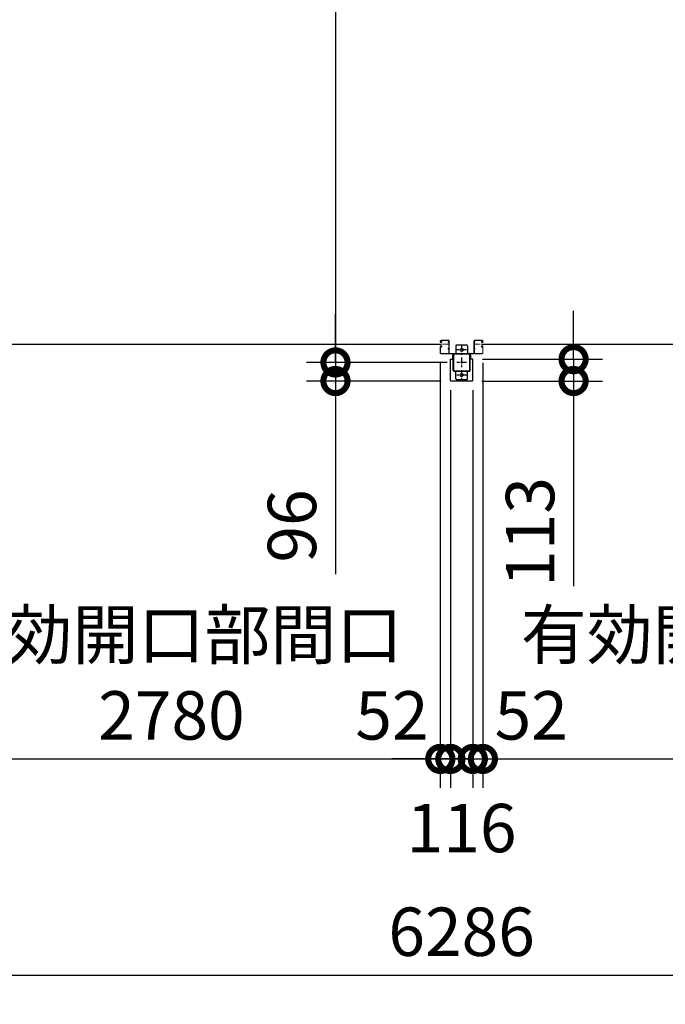
# Model space of a CAD drawing. Extents: x -4099 to 36466, y -2457 to 25853.
# Drawn here: x 10726 to 14063, y 9831 to 14920 of the extents above; entities that cross this region are included whole.
import ezdxf

# ---------------------------------------------------------------- set-up
doc = ezdxf.new("R2010")
doc.units = 0
doc.header["$LTSCALE"] = 4
doc.header["$PDMODE"] = 3
doc.header["$PDSIZE"] = 2
doc.linetypes.add('CENTER', pattern=[2, 1.25, -0.25, 0.25, -0.25])
doc.layers.get('0').update_dxf_attribs({"linetype": 'CONTINUOUS'})
doc.layers.get('DEFPOINTS').update_dxf_attribs({"linetype": 'CONTINUOUS'})
for name, color, linetype in [('センター', 3, 'CENTER'), ('寸法', 4, 'CONTINUOUS'), ('細線', 5, 'CONTINUOUS'), ('部品1', 7, 'CONTINUOUS')]:
    doc.layers.add(name, color=color, linetype=linetype)
doc.styles.add('STYLE1', font='isocp.shx', dxfattribs={"bigfont": 'bigfont.shx'})
doc.dimstyles.new('INABA_S100G', dxfattribs={"dimscale": 100, "dimtxt": 2.5, "dimasz": 2.5, "dimexe": 1.5, "dimexo": 0.5, "dimgap": 1, "dimtad": 3, "dimdec": 1, "dimdsep": 46, "dimtxsty": 'STYLE1', "dimblk1": 'DOTSMALL', "dimblk2": 'DOTSMALL', "dimsah": 1, "dimcen": 0, "dimclrt": 7, "dimadec": 0, "dimazin": 0, "dimtfac": 1, "dimtdec": 1, "dimtix": 1, "dimtmove": 0, "dimatfit": 3, "dimldrblk": 'DOTSMALL', "dimfxl": 1, "dimtolj": 1, "dimtzin": 0, "dimarcsym": 0})

# ---------------------------------------------------------------- blocks, each defined once
blk = doc.blocks.new('_DOTSMALL')
at = {"color": 0, "linetype": 'ByBlock', "ltscale": 50, "const_width": 0.5}
blk.add_lwpolyline([(-0.0625, 0, 1), (0.0625, 0, 1)], format="xyb", close=True, dxfattribs=at)
blk = doc.blocks.new('*D2')
at = {"layer": 'DEFPOINTS', "color": 0, "ltscale": 50}
for p in [(12984.9, 13148), (12357.9, 13052), (12954.9, 13052)]:
    blk.add_point(p, dxfattribs=at)
at = {"layer": '寸法', "color": 0, "lineweight": -2, "ltscale": 50}
for p, q in [((12357.9, 13148), (12357.9, 13398)), ((12934.9, 13148), (12207.9, 13148)), ((12357.9, 13148), (12357.9, 13052)), ((12904.9, 13052), (12207.9, 13052)), ((12357.9, 13052), (12357.9, 12054.3))]:
    blk.add_line(p, q, dxfattribs=at)
at = {"layer": '寸法', "color": 0, "lineweight": -2, "ltscale": 50, "xscale": 250, "yscale": 250, "zscale": 250}
for p, rotation in [((12357.9, 13148), 270), ((12357.9, 13052), 90)]:
    blk.add_blockref('_DOTSMALL', p, dxfattribs=dict(at, rotation=rotation))
at = {"layer": '寸法', "color": 7, "ltscale": 50, "insert": (12132.9, 12303.1), "char_height": 250, "attachment_point": 5, "rotation": 90, "style": 'STYLE1'}
blk.add_mtext('\\A1;96', dxfattribs=at)
blk = doc.blocks.new('*D3')
at = {"layer": 'DEFPOINTS', "color": 0, "ltscale": 50}
for p in [(12919.9, 19548), (12357.9, 13148), (12984.9, 13148)]:
    blk.add_point(p, dxfattribs=at)
at = {"layer": '寸法', "color": 0, "lineweight": -2, "ltscale": 50}
for p, q in [((12869.9, 19548), (12207.9, 19548)), ((12357.9, 19548), (12357.9, 13148)), ((12934.9, 13148), (12207.9, 13148))]:
    blk.add_line(p, q, dxfattribs=at)
at = {"layer": '寸法', "color": 0, "lineweight": -2, "ltscale": 50, "xscale": 250, "yscale": 250, "zscale": 250}
for p, rotation in [((12357.9, 19548), 90), ((12357.9, 13148), 270)]:
    blk.add_blockref('_DOTSMALL', p, dxfattribs=dict(at, rotation=rotation))
at = {"layer": '寸法', "color": 7, "ltscale": 50, "insert": (12132.9, 16348), "char_height": 250, "attachment_point": 5, "rotation": 90, "style": 'STYLE1'}
blk.add_mtext('\\A1;6400', dxfattribs=at)
blk = doc.blocks.new('*D8')
at = {"layer": 'DEFPOINTS', "color": 0, "ltscale": 50}
for p in [(10119.9, 13196.5), (12899.9, 13196.5), (12899.9, 11099)]:
    blk.add_point(p, dxfattribs=at)
at = {"layer": '寸法', "color": 0, "lineweight": -2, "ltscale": 50}
for p, q in [((10119.9, 13146.5), (10119.9, 10949)), ((12899.9, 13146.5), (12899.9, 10949)), ((10119.9, 11099), (12899.9, 11099))]:
    blk.add_line(p, q, dxfattribs=at)
at = {"layer": '寸法', "color": 0, "lineweight": -2, "ltscale": 50, "xscale": 250, "yscale": 250, "zscale": 250, "rotation": 180}
blk.add_blockref('_DOTSMALL', (10119.9, 11099), dxfattribs=at)
at = {"layer": '寸法', "color": 0, "lineweight": -2, "ltscale": 50, "xscale": 250, "yscale": 250, "zscale": 250}
blk.add_blockref('_DOTSMALL', (12899.9, 11099), dxfattribs=at)
at = {"layer": '寸法', "color": 7, "ltscale": 50, "insert": (11509.9, 11532.4), "char_height": 250, "attachment_point": 5, "style": 'STYLE1'}
blk.add_mtext('\\A1;有効開口部間口\\P2780', dxfattribs=at)
blk = doc.blocks.new('*D9')
at = {"layer": 'DEFPOINTS', "color": 0, "ltscale": 50}
for p in [(13119.9, 13196.5), (15899.9, 13196.5), (15899.9, 11099)]:
    blk.add_point(p, dxfattribs=at)
at = {"layer": '寸法', "color": 0, "lineweight": -2, "ltscale": 50}
for p, q in [((13119.9, 13146.5), (13119.9, 10949)), ((15899.9, 13146.5), (15899.9, 10949)), ((13119.9, 11099), (15899.9, 11099))]:
    blk.add_line(p, q, dxfattribs=at)
at = {"layer": '寸法', "color": 0, "lineweight": -2, "ltscale": 50, "xscale": 250, "yscale": 250, "zscale": 250, "rotation": 180}
blk.add_blockref('_DOTSMALL', (13119.9, 11099), dxfattribs=at)
at = {"layer": '寸法', "color": 0, "lineweight": -2, "ltscale": 50, "xscale": 250, "yscale": 250, "zscale": 250}
blk.add_blockref('_DOTSMALL', (15899.9, 11099), dxfattribs=at)
at = {"layer": '寸法', "color": 7, "ltscale": 50, "insert": (14509.9, 11532.4), "char_height": 250, "attachment_point": 5, "style": 'STYLE1'}
blk.add_mtext('\\A1;有効開口部間口\\P2780', dxfattribs=at)
blk = doc.blocks.new('*D10')
at = {"layer": 'DEFPOINTS', "color": 0, "ltscale": 50}
for p in [(9866.9, 13008), (16152.9, 13008), (16152.9, 9980.8)]:
    blk.add_point(p, dxfattribs=at)
at = {"layer": '寸法', "color": 0, "lineweight": -2, "ltscale": 50}
for p, q in [((9866.9, 12958), (9866.9, 9830.8)), ((16152.9, 12958), (16152.9, 9830.8)), ((9866.9, 9980.8), (16152.9, 9980.8))]:
    blk.add_line(p, q, dxfattribs=at)
at = {"layer": '寸法', "color": 0, "lineweight": -2, "ltscale": 50, "xscale": 250, "yscale": 250, "zscale": 250, "rotation": 180}
blk.add_blockref('_DOTSMALL', (9866.9, 9980.8), dxfattribs=at)
at = {"layer": '寸法', "color": 0, "lineweight": -2, "ltscale": 50, "xscale": 250, "yscale": 250, "zscale": 250}
blk.add_blockref('_DOTSMALL', (16152.9, 9980.8), dxfattribs=at)
at = {"layer": '寸法', "color": 7, "ltscale": 50, "insert": (13009.9, 10205.8), "char_height": 250, "attachment_point": 5, "style": 'STYLE1'}
blk.add_mtext('\\A1;6286', dxfattribs=at)
blk = doc.blocks.new('*D14')
at = {"layer": 'DEFPOINTS', "color": 0, "ltscale": 50}
for p in [(12951.9, 13055), (13067.9, 13055), (13067.9, 11099)]:
    blk.add_point(p, dxfattribs=at)
at = {"layer": '寸法', "color": 0, "lineweight": -2, "ltscale": 50}
for p, q in [((12951.9, 13005), (12951.9, 10949)), ((13067.9, 13005), (13067.9, 10949)), ((12951.9, 11099), (12701.9, 11099)), ((12951.9, 11099), (13067.9, 11099)), ((13067.9, 11099), (13317.9, 11099))]:
    blk.add_line(p, q, dxfattribs=at)
at = {"layer": '寸法', "color": 0, "lineweight": -2, "ltscale": 50, "xscale": 250, "yscale": 250, "zscale": 250}
blk.add_blockref('_DOTSMALL', (12951.9, 11099), dxfattribs=at)
at = {"layer": '寸法', "color": 0, "lineweight": -2, "ltscale": 50, "xscale": 250, "yscale": 250, "zscale": 250, "rotation": 180}
blk.add_blockref('_DOTSMALL', (13067.9, 11099), dxfattribs=at)
at = {"layer": '寸法', "color": 7, "ltscale": 50, "insert": (13009.9, 10741.7), "char_height": 250, "attachment_point": 5, "style": 'STYLE1'}
blk.add_mtext('\\A1;116', dxfattribs=at)
blk = doc.blocks.new('*D15')
at = {"layer": 'DEFPOINTS', "color": 0, "ltscale": 50}
for p in [(12899.9, 13196.5), (12951.9, 13055), (12951.9, 11099)]:
    blk.add_point(p, dxfattribs=at)
at = {"layer": '寸法', "color": 0, "lineweight": -2, "ltscale": 50}
for p, q in [((12899.9, 13146.5), (12899.9, 10949)), ((12951.9, 13005), (12951.9, 10949)), ((12899.9, 11099), (12649.9, 11099)), ((12899.9, 11099), (12951.9, 11099)), ((12951.9, 11099), (13201.9, 11099))]:
    blk.add_line(p, q, dxfattribs=at)
at = {"layer": '寸法', "color": 0, "lineweight": -2, "ltscale": 50, "xscale": 250, "yscale": 250, "zscale": 250}
blk.add_blockref('_DOTSMALL', (12899.9, 11099), dxfattribs=at)
at = {"layer": '寸法', "color": 0, "lineweight": -2, "ltscale": 50, "xscale": 250, "yscale": 250, "zscale": 250, "rotation": 180}
blk.add_blockref('_DOTSMALL', (12951.9, 11099), dxfattribs=at)
at = {"layer": '寸法', "color": 7, "ltscale": 50, "insert": (12649.9, 11324), "char_height": 250, "attachment_point": 5, "style": 'STYLE1'}
blk.add_mtext('\\A1;52', dxfattribs=at)
blk = doc.blocks.new('*D16')
at = {"layer": 'DEFPOINTS', "color": 0, "ltscale": 50}
for p in [(13119.9, 13196.5), (13067.9, 13055), (13119.9, 11099)]:
    blk.add_point(p, dxfattribs=at)
at = {"layer": '寸法', "color": 0, "lineweight": -2, "ltscale": 50}
for p, q in [((13119.9, 13146.5), (13119.9, 10949)), ((13067.9, 13005), (13067.9, 10949)), ((13067.9, 11099), (12817.9, 11099)), ((13067.9, 11099), (13119.9, 11099)), ((13119.9, 11099), (13369.9, 11099))]:
    blk.add_line(p, q, dxfattribs=at)
at = {"layer": '寸法', "color": 0, "lineweight": -2, "ltscale": 50, "xscale": 250, "yscale": 250, "zscale": 250}
blk.add_blockref('_DOTSMALL', (13067.9, 11099), dxfattribs=at)
at = {"layer": '寸法', "color": 0, "lineweight": -2, "ltscale": 50, "xscale": 250, "yscale": 250, "zscale": 250, "rotation": 180}
blk.add_blockref('_DOTSMALL', (13119.9, 11099), dxfattribs=at)
at = {"layer": '寸法', "color": 7, "ltscale": 50, "insert": (13369.9, 11324), "char_height": 250, "attachment_point": 5, "style": 'STYLE1'}
blk.add_mtext('\\A1;52', dxfattribs=at)
blk = doc.blocks.new('*D17')
at = {"layer": 'DEFPOINTS', "color": 0, "ltscale": 50}
for p in [(13067.9, 13165), (13064.9, 13052), (13588.8, 13052)]:
    blk.add_point(p, dxfattribs=at)
at = {"layer": '寸法', "color": 0, "lineweight": -2, "ltscale": 50}
for p, q in [((13588.8, 13165), (13588.8, 13415)), ((13117.9, 13165), (13738.8, 13165)), ((13588.8, 13165), (13588.8, 13052)), ((13114.9, 13052), (13738.8, 13052)), ((13588.8, 13052), (13588.8, 11991.7))]:
    blk.add_line(p, q, dxfattribs=at)
at = {"layer": '寸法', "color": 0, "lineweight": -2, "ltscale": 50, "xscale": 250, "yscale": 250, "zscale": 250}
for p, rotation in [((13588.8, 13165), 270), ((13588.8, 13052), 90)]:
    blk.add_blockref('_DOTSMALL', p, dxfattribs=dict(at, rotation=rotation))
at = {"layer": '寸法', "color": 7, "ltscale": 50, "insert": (13363.8, 12271.9), "char_height": 250, "attachment_point": 5, "rotation": 90, "style": 'STYLE1'}
blk.add_mtext('\\A1;113', dxfattribs=at)

msp = doc.modelspace()

# ---------------------------------------------------------------- linework, layer by layer
at = {"layer": 'センター', "lineweight": 13, "ltscale": 4}
for p, q in [((12941.38894921, 13243.02782119), (12903.38895846, 13243.02810139)), ((13078.38900083, 13243.02782119), (13116.38899158, 13243.02810139))]:
    msp.add_line(p, q, dxfattribs=at)
at = {"layer": 'センター', "ltscale": 5}
for p, q in [((13009.88897502, 13238.02782119), (13009.88897502, 13188.02782119)), ((13034.88897502, 13213.02782119), (12984.88897502, 13213.02782119)), ((13034.88897502, 13148.02782119), (12984.88897502, 13148.02782119)), ((13009.88897502, 13173.02782119), (13009.88897502, 13123.02782119)), ((13034.88897502, 13083.02782119), (12984.88897502, 13083.02782119)), ((13009.88897502, 13108.02782119), (13009.88897502, 13058.02782119))]:
    msp.add_line(p, q, dxfattribs=at)
at = {"layer": '細線', "ltscale": 50}
for p, q in [((10116.38899158, 13243.02810139), (12903.38895846, 13243.02810139)), ((13116.38899158, 13243.02810139), (15903.38895846, 13243.02810139))]:
    msp.add_line(p, q, dxfattribs=at)
at = {"layer": '部品1', "lineweight": 13}
for p, q in [((12899.88898427, 13259.02802244), (12899.88898427, 13256.02810245)), ((12900.3965771, 13232.07483476), (12900.45419243, 13232.07399417)), ((12900.39720754, 13253.98084934), (12900.45478784, 13253.98168993)), ((12900.88898679, 13259.02802244), (12900.88898679, 13256.02810245)), ((12901.86860504, 13259.85586195), (12902.81074705, 13258.55238949)), ((12902.76320127, 13234.58581249), (12902.28965228, 13234.50945904)), ((12902.76376166, 13251.47001171), (12902.29026521, 13251.54636516)), ((12902.89049788, 13233.79593956), (12902.41700143, 13233.71958611)), ((12902.89112832, 13252.25974454), (12902.41761436, 13252.33609799)), ((12902.81074705, 13258.55238949), (12903.05429004, 13258.51302194)), ((12902.81302365, 13229.53205477), (12903.69143855, 13231.00322461)), ((12902.81360155, 13256.52376943), (12903.69205148, 13255.05245948)), ((12902.88897432, 13254.02806239), (12904.08900185, 13254.02806239)), ((12902.88897432, 13253.02804236), (12904.08900185, 13253.02804236)), ((12904.08900185, 13253.02804236), (12902.88899183, 13253.02804236)), ((12902.88899183, 13233.02806204), (12904.10147058, 13233.02806204)), ((12902.88899183, 13232.028042), (12904.09623442, 13232.028042)), ((12902.95482041, 13257.73309597), (12903.22172475, 13258.00782829)), ((12941.38905874, 13261.52779281), (12903.38900184, 13261.52807252)), ((12941.38900078, 13262.52781285), (12903.38901936, 13262.52809255)), ((12903.48302516, 13233.82031663), (12903.40311672, 13233.04389312)), ((12903.48362058, 13252.23550757), (12903.40369463, 13253.01179098)), ((12903.42183733, 13257.06566876), (12904.46681133, 13258.14176205)), ((12904.39602678, 13255.43394653), (12903.42183733, 13257.06566876)), ((12904.31867513, 13233.60568638), (12903.64912192, 13233.02806204)), ((12904.31925303, 13252.44999772), (12903.64937318, 13253.02804236)), ((12904.33095122, 13257.30019294), (12903.75740723, 13256.48103951)), ((12903.75740723, 13256.48103951), (12904.66673128, 13255.84429378)), ((12904.13308021, 13258.94690566), (12904.8807661, 13258.82628122)), ((12904.33095122, 13257.30019294), (12905.24165873, 13256.66246652)), ((12904.75234871, 13233.35449054), (12905.68741577, 13232.67907774)), ((12904.75292661, 13252.70119356), (12905.68801119, 13253.37660636)), ((12905.2207491, 13234.00300451), (12906.9152878, 13232.77910776)), ((12905.22136203, 13252.05267959), (12906.91590073, 13253.27671643)), ((12905.68741577, 13232.67907774), (12905.78186861, 13232.09317913)), ((12905.68801119, 13253.37660636), (12905.78283103, 13253.96459667)), ((12905.93696546, 13231.9120408), (12906.44688741, 13232.13059379)), ((12905.93757839, 13254.1436433), (12906.44750034, 13253.9252304)), ((12940.88915355, 13251.42782581), (12940.88915355, 13254.62781657)), ((12943.88891218, 13196.52783608), (12943.88904034, 13259.02778769)), ((12944.88897502, 13196.52782119), (12944.88897502, 13259.02781285)), ((12944.88897502, 13258.02782119), (12944.88897502, 13196.32782119)), ((12944.88897502, 13258.02782119), (12946.48897502, 13258.02782119)), ((12946.48897502, 13258.02782119), (12946.48897502, 13196.32782119)), ((12946.48897502, 13249.82781452), (12946.48897502, 13256.22782787)), ((13074.88897502, 13258.02782119), (13073.28897502, 13258.02782119)), ((13073.28897502, 13258.02782119), (13073.28897502, 13196.32782119)), ((13073.28897502, 13249.82781452), (13073.28897502, 13256.22782787)), ((13074.88897502, 13196.52782119), (13074.88897502, 13259.02781285)), ((13074.88897502, 13258.02782119), (13074.88897502, 13196.32782119)), ((13075.88903787, 13196.52783608), (13075.88890971, 13259.02778769)), ((13078.38889131, 13261.52779281), (13116.3889482, 13261.52807252)), ((13078.38894926, 13262.52781285), (13116.38893069, 13262.52809255)), ((13078.88879649, 13251.42782581), (13078.88879649, 13254.62781657)), ((13114.55658802, 13252.05267959), (13112.86204931, 13253.27671643)), ((13114.55720095, 13234.00300451), (13112.86266224, 13232.77910776)), ((13113.84037166, 13254.1436433), (13113.3304497, 13253.9252304)), ((13113.84098458, 13231.9120408), (13113.33106263, 13232.13059379)), ((13114.08993886, 13253.37660636), (13113.99511901, 13253.96459667)), ((13114.09053427, 13232.67907774), (13113.99608143, 13232.09317913)), ((13115.02502343, 13252.70119356), (13114.08993886, 13253.37660636)), ((13115.02560134, 13233.35449054), (13114.09053427, 13232.67907774)), ((13115.44699882, 13257.30019294), (13114.53629131, 13256.66246652)), ((13115.64486983, 13258.94690566), (13114.89718394, 13258.82628122)), ((13116.02054281, 13256.48103951), (13115.11121877, 13255.84429378)), ((13116.35611272, 13257.06566876), (13115.31113872, 13258.14176205)), ((13115.38192327, 13255.43394653), (13116.35611272, 13257.06566876)), ((13115.44699882, 13257.30019294), (13116.02054281, 13256.48103951)), ((13115.45869701, 13252.44999772), (13116.12857687, 13253.02804236)), ((13115.45927491, 13233.60568638), (13116.12882812, 13233.02806204)), ((13116.88895822, 13233.02806204), (13115.67647946, 13233.02806204)), ((13116.88895822, 13232.028042), (13115.68171563, 13232.028042)), ((13116.88897573, 13254.02806239), (13115.68894819, 13254.02806239)), ((13115.68894819, 13253.02804236), (13116.88895822, 13253.02804236)), ((13116.88897573, 13253.02804236), (13115.68894819, 13253.02804236)), ((13116.96434849, 13256.52376943), (13116.08589856, 13255.05245948)), ((13116.9649264, 13229.53205477), (13116.08651149, 13231.00322461)), ((13116.29432947, 13252.23550757), (13116.37425542, 13253.01179098)), ((13116.29492488, 13233.82031663), (13116.37483332, 13233.04389312)), ((13116.82312964, 13257.73309597), (13116.5562253, 13258.00782829)), ((13116.96720299, 13258.55238949), (13116.72366001, 13258.51302194)), ((13116.88682172, 13252.25974454), (13117.36033569, 13252.33609799)), ((13116.88745216, 13233.79593956), (13117.36094862, 13233.71958611)), ((13117.909345, 13259.85586195), (13116.96720299, 13258.55238949)), ((13117.01418838, 13251.47001171), (13117.48768484, 13251.54636516)), ((13117.01474877, 13234.58581249), (13117.48829776, 13234.50945904)), ((13118.88896325, 13259.02802244), (13118.88896325, 13256.02810245)), ((13119.38074251, 13253.98084934), (13119.3231622, 13253.98168993)), ((13119.38137295, 13232.07483476), (13119.32375762, 13232.07399417)), ((13119.88896577, 13259.02802244), (13119.88896577, 13256.02810245)), ((12899.88898427, 13230.02800194), (12899.88898427, 13196.52810139)), ((12900.88898679, 13230.02800194), (12900.88898679, 13196.52812142)), ((12901.8679746, 13226.19996225), (12902.81015164, 13227.5034347)), ((12902.81015164, 13227.5034347), (12903.0536596, 13227.54266216)), ((12902.9542425, 13228.32272822), (12903.22112933, 13228.04785581)), ((12941.38894921, 13193.02782119), (12903.38895846, 13193.02810139)), ((12941.38889374, 13194.02784121), (12903.38896836, 13194.02812142)), ((12904.39544887, 13230.62173757), (12903.42124191, 13228.99015543)), ((12903.42124191, 13228.99015543), (12904.46623342, 13227.91406215)), ((12903.75675928, 13229.57478468), (12904.66720411, 13230.21223091)), ((12904.33035581, 13228.75549116), (12903.75675928, 13229.57478468)), ((12904.13244977, 13227.10891854), (12904.88017069, 13227.22940288)), ((12904.33035581, 13228.75549116), (12905.24090571, 13229.39307748)), ((12940.88915355, 13216.42782581), (12940.88915355, 13219.62781657)), ((12946.48897502, 13214.82781452), (12946.48897502, 13221.22782787)), ((13073.28897502, 13214.82781452), (13073.28897502, 13221.22782787)), ((13078.38900083, 13193.02782119), (13116.38899158, 13193.02810139)), ((13078.3890563, 13194.02784121), (13116.38898169, 13194.02812142)), ((13078.88879649, 13216.42782581), (13078.88879649, 13219.62781657)), ((13115.44759424, 13228.75549116), (13114.53704434, 13229.39307748)), ((13115.64550028, 13227.10891854), (13114.89777936, 13227.22940288)), ((13116.02119077, 13229.57478468), (13115.11074594, 13230.21223091)), ((13116.35670813, 13228.99015543), (13115.31171662, 13227.91406215)), ((13115.38250117, 13230.62173757), (13116.35670813, 13228.99015543)), ((13115.44759424, 13228.75549116), (13116.02119077, 13229.57478468)), ((13116.82370754, 13228.32272822), (13116.55682072, 13228.04785581)), ((13116.96779841, 13227.5034347), (13116.72429045, 13227.54266216)), ((13117.90997545, 13226.19996225), (13116.96779841, 13227.5034347)), ((13118.88896325, 13230.02800194), (13118.88896325, 13196.52812142)), ((13119.88896577, 13230.02800194), (13119.88896577, 13196.52810139))]:
    msp.add_line(p, q, dxfattribs=at)
at = {"layer": '部品1', "ltscale": 5}
for p, q in [((12979.88897502, 13233.02782119), (12979.88897502, 13193.02782119)), ((13034.88897502, 13238.02782119), (12984.88897502, 13238.02782119)), ((13039.88897502, 13233.02782119), (13039.88897502, 13193.02782119)), ((13049.88897502, 13193.02782119), (12969.88897502, 13193.02782119)), ((13049.88897502, 13190.72782119), (12969.88897502, 13190.72782119)), ((13052.58897502, 13108.02782119), (13052.58897502, 13188.02782119)), ((13054.88897502, 13108.02782119), (13054.88897502, 13188.02782119)), ((12969.88897502, 13105.32782119), (13049.88897502, 13105.32782119)), ((12969.88897502, 13103.02782119), (13049.88897502, 13103.02782119)), ((12979.88897502, 13063.02782119), (12979.88897502, 13103.02782119)), ((13039.88897502, 13063.02782119), (13039.88897502, 13103.02782119)), ((13034.88897502, 13058.02782119), (12984.88897502, 13058.02782119))]:
    msp.add_line(p, q, dxfattribs=at)
at = {"layer": '部品1', "lineweight": 13, "ltscale": 5}
for p, q in [((12948.18897502, 13194.62782119), (13004.88897502, 13194.62782119)), ((12948.18897502, 13193.02782119), (13004.88897502, 13193.02782119)), ((13004.88897502, 13194.62782119), (13004.88897502, 13193.02782119)), ((13071.58897502, 13194.62782119), (13014.88897502, 13194.62782119)), ((13014.88897502, 13194.62782119), (13014.88897502, 13193.02782119)), ((13071.58897502, 13193.02782119), (13014.88897502, 13193.02782119))]:
    msp.add_line(p, q, dxfattribs=at)
at = {"layer": '部品1'}
for p, q in [((12963.38897502, 13188.02782119), (12963.38897502, 13165.02782119)), ((13056.38897502, 13188.02782119), (13056.38897502, 13165.02782119)), ((12951.88897502, 13055.02782119), (12951.88897502, 13165.02782119)), ((12951.88897502, 13165.02782119), (12963.38897502, 13165.02782119)), ((13067.88897502, 13165.02782119), (13056.38897502, 13165.02782119)), ((13067.88897502, 13055.02782119), (13067.88897502, 13165.02782119)), ((13064.88897502, 13052.02782119), (12954.88897502, 13052.02782119))]:
    msp.add_line(p, q, dxfattribs=at)
at = {"layer": '部品1', "ltscale": 50}
for p, q in [((12964.88897502, 13188.02782119), (12964.88897502, 13108.02782119)), ((12967.18897502, 13188.02782119), (12967.18897502, 13108.02782119))]:
    msp.add_line(p, q, dxfattribs=at)
at = {"layer": '部品1', "ltscale": 5}
for centre in [(13009.88897502, 13213.02782119), (13009.88897502, 13083.02782119)]:
    msp.add_circle(centre, 8, dxfattribs=at)
at = {"layer": '部品1', "lineweight": 13}
for centre, radius, start, end in [((12902.88899183, 13256.02810245), 2.99999989, 180, 269.999572753), ((12902.88899183, 13230.02800194), 2.99999989, 89.999572753, 180), ((12903.38900184, 13259.02802244), 3.50000006, 89.999572753, 180), ((12900.39955418, 13232.27489481), 0.2, 174.1713867191, 269.1601409895), ((12900.40011457, 13253.78092939), 0.2, 90.8398590038, 185.8286132809), ((12902.68763587, 13232.04121122), 2.5, 99.1599884027, 174.1714630123), ((12902.6882488, 13254.01447288), 2.5, 185.8285369877, 260.8400115973), ((12902.81500253, 13231.2514784), 2.5, 157.4612426754, 160.7908477785), ((12902.81559795, 13254.8042057), 2.5, 199.2091522215, 202.5387573246), ((12902.81500253, 13231.2514784), 2.5, 99.1599884027, 157.4612426754), ((12902.81559795, 13254.8042057), 2.5, 202.5387573246, 260.8400115973), ((12902.88899183, 13256.02810245), 1.99999998, 180, 269.999572753), ((12902.88899183, 13230.02800194), 1.99999998, 89.999572753, 180), ((12903.38900184, 13259.02802244), 2.5, 89.999572753, 180), ((12902.04094318, 13259.98040913), 0.21266408, 36.8827667227, 215.8589019786), ((12904.61063951, 13261.90857888), 2.99999989, 216.8827819815, 260.8399505612), ((12903.67221009, 13257.03638827), 0.99999999, 135.8400115945, 210.839691163), ((12903.28853401, 13231.32783185), 3.30000021, 54.1600189207, 99.1600036651), ((12903.28912943, 13254.72785225), 3.30000021, 260.8399963349, 305.8399810793), ((12903.28853401, 13231.32783185), 2.5, 85.5379028316, 99.1600036651), ((12903.28911192, 13254.72785225), 2.5, 260.8399963349, 274.4620971684), ((12903.00649908, 13258.21685461), 0.30000001, 315.8400421146, 80.8399963416), ((12903.50256884, 13233.03366596), 0.1, 174.1232757571, 183.2124941946), ((12903.50318177, 13253.02201814), 0.1, 176.546286762, 185.8767242429), ((12904.0517883, 13230.82656095), 0.4, 329.2136993418, 153.8845062244), ((12904.05240123, 13255.22926325), 0.4, 206.1154937756, 30.7863006582), ((12904.08901937, 13255.02808242), 1.99999998, 269.999572753, 54.8088684065), ((12904.08901937, 13255.02808242), 0.99999999, 269.999572753, 54.7100219698), ((12904.08893181, 13231.02802197), 0.99999999, 305.3273315407, 89.5826873801), ((12904.08901937, 13231.02816207), 1.99999998, 305.1658020028, 89.6429595956), ((12903.28853401, 13231.32783185), 2.5, 54.1599884028, 65.6656799336), ((12903.28911192, 13254.72785225), 2.5, 294.3343200664, 305.8400115972), ((12902.03488394, 13254.11982663), 4.70000516, 20.8399047844, 58.8399963353), ((12902.03488394, 13254.11982663), 5.50000783, 20.839935303, 58.8399963353), ((12905.89817581, 13254.05173896), 0.1, 66.8034820545, 96.7244163246), ((12905.89756288, 13232.00394514), 0.1, 263.8164372117, 293.1965179397), ((12903.90344196, 13231.22443947), 2.69999903, 339.1600189214, 19.6086730958), ((12903.9040724, 13254.83124463), 2.69999903, 340.3913269042, 20.8399810786), ((12906.44688741, 13232.13059379), 0.8, 19.6087036129, 54.1599884028), ((12906.44750034, 13253.9252304), 0.8, 305.8400115972, 340.3912963871), ((12903.90344196, 13231.22443947), 3.49999896, 339.1600189214, 19.6086730958), ((12903.9040724, 13254.83124463), 3.49999896, 340.3913269042, 20.8399810786), ((12942.38903478, 13252.81853659), 2.34992459, 50.3335723892, 129.66644287), ((12942.38903478, 13253.23641296), 2.34992459, 230.3335723892, 309.66644287), ((12941.38897502, 13259.02781285), 3.5, 0, 89.9995782692), ((12941.38904034, 13259.02779281), 2.5, 359.9998825102, 89.9995782625), ((12941.25022394, 13253.02782119), 6.13877477, 328.5820007311, 31.4179992689), ((13078.52772611, 13253.02782119), 6.13877477, 148.5820007311, 211.4179992689), ((13078.38897502, 13259.02781285), 3.5, 90.0004217308, 180), ((13078.38890971, 13259.02779281), 2.5, 90.0004217375, 180.0001174889), ((13077.38891526, 13253.23641296), 2.34992459, 230.33355713, 309.6664276108), ((13077.38891526, 13252.81853659), 2.34992459, 50.33355713, 129.6664276108), ((13115.87387764, 13254.83124463), 3.49999896, 159.1600189214, 199.6086730958), ((13115.87450808, 13231.22443947), 3.49999896, 160.3913269042, 200.8399810786), ((13113.3304497, 13253.9252304), 0.8, 199.6087036129, 234.1599884028), ((13113.33106263, 13232.13059379), 0.8, 125.8400115972, 160.3912963871), ((13117.74306611, 13254.11982663), 5.50000783, 121.1600036647, 159.160064697), ((13115.87387764, 13254.83124463), 2.69999903, 159.1600189214, 199.6086730958), ((13115.87450808, 13231.22443947), 2.69999903, 160.3913269042, 200.8399810786), ((13117.74306611, 13254.11982663), 4.70000516, 121.1600036647, 159.1600952156), ((13115.68893068, 13255.02808242), 1.99999998, 125.1911315935, 270.000427247), ((13115.68893068, 13231.02816207), 1.99999998, 90.3570404044, 234.8341979972), ((13113.87977424, 13254.05173896), 0.1, 83.2755836754, 113.1965179397), ((13113.88038717, 13232.00394514), 0.1, 246.8034820603, 276.1835627883), ((13116.48882061, 13254.72785225), 3.30000021, 234.1600189207, 279.1600036651), ((13116.48941603, 13231.32783185), 3.30000021, 80.8399963416, 125.8399810793), ((13115.68893068, 13255.02808242), 0.99999999, 125.2899780302, 270.000427247), ((13115.68901824, 13231.02802197), 0.99999999, 90.4173126266, 234.6726684593), ((13116.48883813, 13254.72785225), 2.5, 234.1599884028, 245.6656799276), ((13116.48941603, 13231.32783185), 2.5, 114.3343200724, 125.8400115972), ((13115.72554881, 13255.22926325), 0.4, 149.2136993418, 333.8845062244), ((13115.72616174, 13230.82656095), 0.4, 26.1154937756, 210.7863006582), ((13115.16731053, 13261.90857888), 2.99999989, 279.1600494388, 323.1172180185), ((13116.48883813, 13254.72785225), 2.5, 265.5379028316, 279.1600036651), ((13116.48941603, 13231.32783185), 2.5, 80.8399963416, 94.4620971684), ((13116.27476827, 13253.02201814), 0.1, 354.1232757571, 3.453713238), ((13116.2753812, 13233.03366596), 0.1, 356.7875058054, 5.8767242429), ((13116.3889482, 13259.02802244), 3.50000006, 0, 90.000427247), ((13116.3889482, 13259.02802244), 2.5, 0, 90.000427247), ((13116.77145096, 13258.21685461), 0.30000001, 99.1600036651, 224.1599578854), ((13116.10573995, 13257.03638827), 0.99999999, 329.160308837, 44.1599884055), ((13116.88895822, 13230.02800194), 2.99999989, 0, 90.000427247), ((13116.88895822, 13230.02800194), 1.99999998, 0, 90.000427247), ((13116.88895822, 13256.02810245), 1.99999998, 270.000427247, 0), ((13116.88895822, 13256.02810245), 2.99999989, 270.000427247, 0), ((13116.96235209, 13254.8042057), 2.5, 279.1599884027, 337.4612426754), ((13116.96294751, 13231.2514784), 2.5, 22.5387573246, 80.8400115973), ((13117.08970124, 13254.01447288), 2.5, 279.1599884027, 354.1714630123), ((13117.09031417, 13232.04121122), 2.5, 5.8285369877, 80.8400115973), ((13117.73700687, 13259.98040913), 0.21266408, 324.1410980214, 143.1172332773), ((13116.96235209, 13254.8042057), 2.5, 337.4612426754, 340.7908477785), ((13116.96294751, 13231.2514784), 2.5, 19.2091522215, 22.5387573246), ((13119.37783547, 13253.78092939), 0.2, 354.1713867191, 89.1601409962), ((13119.37839587, 13232.27489481), 0.2, 270.8398590038, 5.8286132809), ((12903.38898427, 13196.52810139), 3.5, 180, 269.9995775221), ((12903.38898679, 13196.52812142), 2.5, 180, 269.9995775021), ((12902.04034776, 13226.07527497), 0.21266408, 144.1410980214, 323.1172332773), ((12904.61006161, 13224.14710522), 2.99999989, 99.1600494388, 143.1172180185), ((12903.6716497, 13229.01943593), 0.99999999, 149.160308837, 224.1599884055), ((12903.00593869, 13227.83882949), 0.30000001, 279.1600036651, 44.1599578854), ((12902.03430603, 13231.93599757), 4.70000516, 301.1600036593, 339.1600952156), ((12902.03430603, 13231.93599757), 5.50000783, 301.1600036593, 339.160064697), ((12942.38903478, 13217.81853659), 2.34992459, 50.3335723892, 129.66644287), ((12942.38903478, 13218.23641296), 2.34992459, 230.3335723892, 309.66644287), ((12941.38891218, 13196.52784121), 2.5, 269.9995775021, 359.9998825102), ((12941.38897502, 13196.52782119), 3.5, 269.9995775221, 0), ((12948.18897502, 13196.32782119), 3.3, 180, 270), ((12941.25022394, 13218.02782119), 6.13877477, 328.5820007311, 31.4179992689), ((12948.18897502, 13196.32782119), 1.7, 180, 270), ((13071.58897502, 13196.32782119), 3.3, 270, 0), ((13071.58897502, 13196.32782119), 1.7, 270, 0), ((13078.52772611, 13218.02782119), 6.13877477, 148.5820007311, 211.4179992689), ((13078.38897502, 13196.52782119), 3.5, 180, 270.0004224712), ((13077.38891526, 13218.23641296), 2.34992459, 230.33355713, 309.6664276108), ((13077.38891526, 13217.81853659), 2.34992459, 50.33355713, 129.6664276108), ((13078.38903787, 13196.52784121), 2.5, 180.0001174889, 270.0004224912), ((13117.74364401, 13231.93599757), 5.50000783, 200.839935303, 238.8399963353), ((13117.74364401, 13231.93599757), 4.70000516, 200.8399047844, 238.8399963353), ((13115.16788844, 13224.14710522), 2.99999989, 36.8827819815, 80.8399505612), ((13116.38896325, 13196.52812142), 2.5, 270.0004224912, 0), ((13116.38896577, 13196.52810139), 3.5, 270.0004224712, 0), ((13116.77201135, 13227.83882949), 0.30000001, 135.8400421146, 260.8399963349), ((13116.10630034, 13229.01943593), 0.99999999, 315.8400115945, 30.839691163), ((13117.73760228, 13226.07527497), 0.21266408, 216.8827667227, 35.8589019786)]:
    msp.add_arc(centre, radius, start, end, dxfattribs=at)
at = {"layer": '部品1', "ltscale": 5}
for centre, radius, start, end in [((12984.88897502, 13233.02782119), 5, 90, 180), ((13034.88897502, 13233.02782119), 5, 0, 90), ((13049.88897502, 13188.02782119), 5, 0, 90), ((13049.88897502, 13188.02782119), 2.7, 0, 90), ((13049.88897502, 13108.02782119), 2.7, 270, 0), ((13049.88897502, 13108.02782119), 5, 270, 0), ((12984.88897502, 13063.02782119), 5, 180, 270), ((13034.88897502, 13063.02782119), 5, 270, 0)]:
    msp.add_arc(centre, radius, start, end, dxfattribs=at)
at = {"layer": '部品1', "ltscale": 50}
for centre, radius, start, end in [((12969.88897502, 13188.02782119), 5, 90, 180), ((12969.88897502, 13188.02782119), 2.7, 90, 180), ((12969.88897502, 13108.02782119), 5, 180, 270), ((12969.88897502, 13108.02782119), 2.7, 180, 270)]:
    msp.add_arc(centre, radius, start, end, dxfattribs=at)
at = {"layer": '部品1'}
for centre, start, end in [((12954.88897502, 13055.02782119), 180, 270), ((13064.88897502, 13055.02782119), 270, 0)]:
    msp.add_arc(centre, 3, start, end, dxfattribs=at)

# ---------------------------------------------------------------- dimensions: what is measured, and where the dimension line sits
at = {"layer": '寸法', "ltscale": 50}
for base, p1, p2, picture, middle in [((12357.9247999, 13148.02782119), (12919.88897502, 19548.02782119), (12984.88897502, 13148.02782119), '*D3', (12357.9247999, 16348.02782119)), ((12357.9247999, 13052.02782119), (12984.88897502, 13148.02782119), (12954.88897502, 13052.02782119), '*D2', (12357.9247999, 12303.14936426)), ((13588.83686309, 13052.02782119), (13067.88897502, 13165.02782119), (13064.88897502, 13052.02782119), '*D17', (13588.83686309, 12271.85015166))]:
    dim = msp.add_linear_dim(base=base, p1=p1, p2=p2, angle=90, dimstyle='INABA_S100G', dxfattribs=at)
    dim.commit()
    dim.dimension.update_dxf_attribs({"geometry": picture, "text_midpoint": middle, "dimtype": 160})
for base, p1, p2, picture, middle in [((12899.88898427, 11099.00974501), (10119.88896577, 13196.52810139), (12899.88898427, 13196.52810139), '*D8', (11509.88897502, 11532.36768465)), ((15899.88898427, 11099.00974501), (13119.88896577, 13196.52810139), (15899.88898427, 13196.52810139), '*D9', (14509.88897502, 11532.36768465))]:
    dim = msp.add_linear_dim(base=base, p1=p1, p2=p2, text='有効開口部間口\\P<>', dimstyle='INABA_S100G', dxfattribs=at)
    dim.commit()
    dim.dimension.update_dxf_attribs({"geometry": picture, "text_midpoint": middle})
for base, p1, p2, override, picture, middle in [((12951.88897502, 11099.00974501), (12899.88898427, 13196.52810139), (12951.88897502, 13055.02782119), {"dimtmove": 1}, '*D15', (12649.88898427, 11099.00974501)), ((13119.88896577, 11099.00974501), (13067.88897502, 13055.02782119), (13119.88896577, 13196.52810139), {"dimtmove": 1}, '*D16', (13369.88896577, 11099.00974501)), ((13067.88897502, 11099.00974501), (12951.88897502, 13055.02782119), (13067.88897502, 13055.02782119), {"dimtmove": 2}, '*D14', (13009.88897502, 10741.71071836))]:
    dim = msp.add_linear_dim(base=base, p1=p1, p2=p2, dimstyle='INABA_S100G', override=override, dxfattribs=at)
    dim.commit()
    dim.dimension.update_dxf_attribs({"geometry": picture, "text_midpoint": middle, "dimtype": 160})
dim = msp.add_linear_dim(base=(16152.88897502, 9980.78358704), p1=(9866.88897502, 13008.02782119), p2=(16152.88897502, 13008.02782119), dimstyle='INABA_S100G', dxfattribs=at)
dim.commit()
dim.dimension.update_dxf_attribs({"geometry": '*D10', "text_midpoint": (13009.88897502, 10205.80819334)})

doc.saveas('drawing.dxf')
